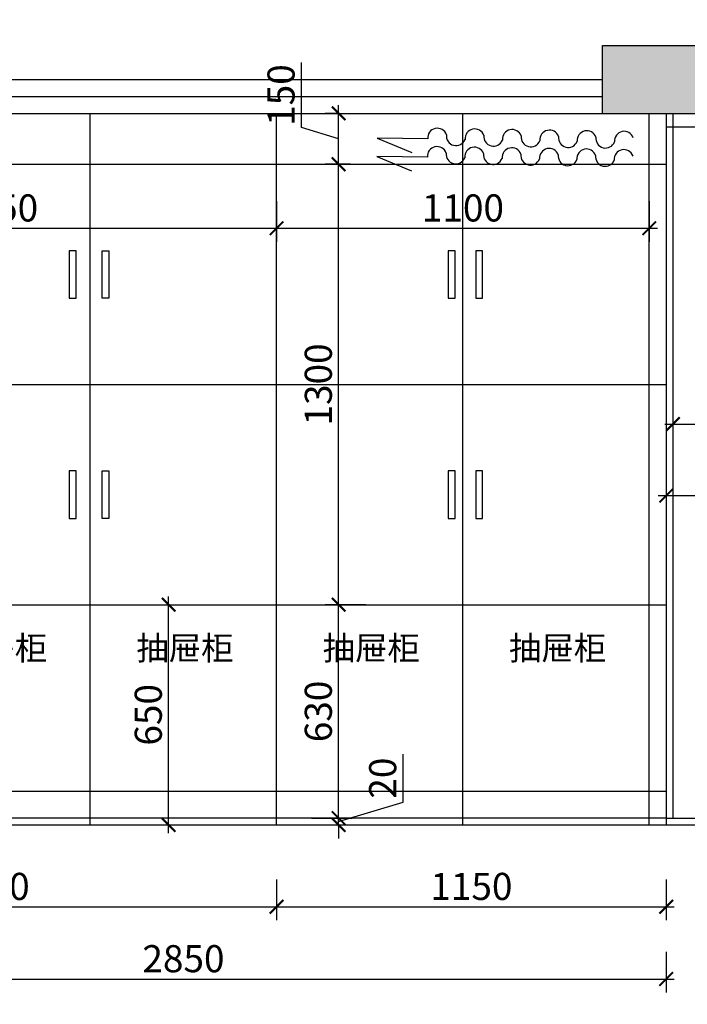
# Model space of a CAD drawing. Units: millimetres. Extents: x 2111237 to 2138345, y 51383 to 65418.
# Drawn here: x 2133765 to 2135735, y 59754 to 62660 of the extents above; entities that cross this region are included whole.
import ezdxf

# ---------------------------------------------------------------- set-up
doc = ezdxf.new("R2010")
doc.units = ezdxf.units.MM
doc.header["$LTSCALE"] = 3
for name, color, linetype in [('F', 2, 'Continuous'), ('JJ', 4, 'Continuous'), ('标注', 3, 'Continuous')]:
    doc.layers.add(name, color=color, linetype=linetype)
doc.layers.add('门窗', color=2, linetype='Continuous', lineweight=20)
doc.styles.add('DS01', font='txt')
doc.styles.get("Standard").update_dxf_attribs({"font": 'txt', "bigfont": 'gbcbig.shx'})
doc.dimstyles.new('DS03', dxfattribs={"dimscale": 40, "dimtxt": 2, "dimasz": 1, "dimexe": 1, "dimexo": 2, "dimgap": 0.5, "dimtad": 1, "dimdec": 0, "dimzin": 0, "dimdsep": 46, "dimtxsty": 'DS01', "dimblk": 'ARCHTICK', "dimcen": 0, "dimdle": 0.6, "dimclrd": 251, "dimclre": 251, "dimclrt": 2, "dimadec": 0, "dimazin": 0, "dimtfac": 1, "dimtdec": 0, "dimtmove": 1, "dimatfit": 2, "dimldrblk": 'DOT', "dimfxl": 2, "dimfxlon": 1, "dimtolj": 1, "dimtzin": 0, "dimlwe": 30, "dimarcsym": 0})

# ---------------------------------------------------------------- blocks, each defined once
blk = doc.blocks.new('_ARCHTICK')
at = {"color": 0, "linetype": 'ByBlock', "const_width": 0.15}
blk.add_lwpolyline([(-0.5, -0.5), (0.5, 0.5)], dxfattribs=at)
blk = doc.blocks.new('*D123')
at = {"layer": 'Defpoints', "color": 0, "transparency": 16777216}
for p in [(2133973.1, 62851.7), (2133423.1, 62383.8), (2133973.1, 62383.8)]:
    blk.add_point(p, dxfattribs=at)
at = {"layer": '标注', "color": 251, "lineweight": 30, "transparency": 16777216}
for p, q in [((2133423.1, 62771.7), (2133423.1, 62891.7)), ((2133973.1, 62771.7), (2133973.1, 62891.7))]:
    blk.add_line(p, q, dxfattribs=at)
at = {"layer": '标注', "color": 251, "lineweight": -2, "transparency": 16777216}
blk.add_line((2133399.1, 62851.7), (2133997.1, 62851.7), dxfattribs=at)
at = {"layer": '标注', "color": 251, "lineweight": -2, "transparency": 16777216, "xscale": 40, "yscale": 40, "zscale": 40, "rotation": 180}
blk.add_blockref('_ARCHTICK', (2133423.1, 62851.7), dxfattribs=at)
at = {"layer": '标注', "color": 251, "lineweight": -2, "transparency": 16777216, "xscale": 40, "yscale": 40, "zscale": 40}
blk.add_blockref('_ARCHTICK', (2133973.1, 62851.7), dxfattribs=at)
at = {"layer": '标注', "color": 2, "transparency": 16777216, "insert": (2133698.1, 62911.7), "char_height": 80, "attachment_point": 5, "style": 'DS01'}
blk.add_mtext('\\A1;550', dxfattribs=at)
blk = doc.blocks.new('_Dot')
at = {"color": 0, "linetype": 'ByBlock', "lineweight": -2}
blk.add_line((-0.5, 0), (-1, 0), dxfattribs=at)
at = {"color": 0, "linetype": 'ByBlock', "const_width": 0.5}
blk.add_lwpolyline([(-0.25, 0, 1), (0.25, 0, 1)], format="xyb", close=True, dxfattribs=at)
blk = doc.blocks.new('*D124')
at = {"layer": 'Defpoints', "color": 0, "transparency": 16777216}
for p in [(2134523.1, 62851.7), (2133973.1, 62383.8), (2134523.1, 62383.8)]:
    blk.add_point(p, dxfattribs=at)
at = {"layer": '标注', "color": 251, "lineweight": 30, "transparency": 16777216}
for p, q in [((2133973.1, 62771.7), (2133973.1, 62891.7)), ((2134523.1, 62771.7), (2134523.1, 62891.7))]:
    blk.add_line(p, q, dxfattribs=at)
at = {"layer": '标注', "color": 251, "lineweight": -2, "transparency": 16777216}
blk.add_line((2133949.1, 62851.7), (2134547.1, 62851.7), dxfattribs=at)
at = {"layer": '标注', "color": 251, "lineweight": -2, "transparency": 16777216, "xscale": 40, "yscale": 40, "zscale": 40, "rotation": 180}
blk.add_blockref('_ARCHTICK', (2133973.1, 62851.7), dxfattribs=at)
at = {"layer": '标注', "color": 251, "lineweight": -2, "transparency": 16777216, "xscale": 40, "yscale": 40, "zscale": 40}
blk.add_blockref('_ARCHTICK', (2134523.1, 62851.7), dxfattribs=at)
at = {"layer": '标注', "color": 2, "transparency": 16777216, "insert": (2134248.1, 62911.7), "char_height": 80, "attachment_point": 5, "style": 'DS01'}
blk.add_mtext('\\A1;550', dxfattribs=at)
blk = doc.blocks.new('*D125')
at = {"layer": 'Defpoints', "color": 0, "transparency": 16777216}
for p in [(2135073.1, 62851.7), (2134523.1, 62383.8), (2135073.1, 62383.8)]:
    blk.add_point(p, dxfattribs=at)
at = {"layer": '标注', "color": 251, "lineweight": 30, "transparency": 16777216}
for p, q in [((2134523.1, 62771.7), (2134523.1, 62891.7)), ((2135073.1, 62771.7), (2135073.1, 62891.7))]:
    blk.add_line(p, q, dxfattribs=at)
at = {"layer": '标注', "color": 251, "lineweight": -2, "transparency": 16777216}
blk.add_line((2134499.1, 62851.7), (2135097.1, 62851.7), dxfattribs=at)
at = {"layer": '标注', "color": 251, "lineweight": -2, "transparency": 16777216, "xscale": 40, "yscale": 40, "zscale": 40, "rotation": 180}
blk.add_blockref('_ARCHTICK', (2134523.1, 62851.7), dxfattribs=at)
at = {"layer": '标注', "color": 251, "lineweight": -2, "transparency": 16777216, "xscale": 40, "yscale": 40, "zscale": 40}
blk.add_blockref('_ARCHTICK', (2135073.1, 62851.7), dxfattribs=at)
at = {"layer": '标注', "color": 2, "transparency": 16777216, "insert": (2134798.1, 62911.7), "char_height": 80, "attachment_point": 5, "style": 'DS01'}
blk.add_mtext('\\A1;550', dxfattribs=at)
blk = doc.blocks.new('*D126')
at = {"layer": 'Defpoints', "color": 0, "transparency": 16777216}
for p in [(2135623.1, 62851.7), (2135073.1, 62383.8), (2135623.1, 62383.8)]:
    blk.add_point(p, dxfattribs=at)
at = {"layer": '标注', "color": 251, "lineweight": 30, "transparency": 16777216}
for p, q in [((2135073.1, 62771.7), (2135073.1, 62891.7)), ((2135623.1, 62771.7), (2135623.1, 62891.7))]:
    blk.add_line(p, q, dxfattribs=at)
at = {"layer": '标注', "color": 251, "lineweight": -2, "transparency": 16777216}
blk.add_line((2135049.1, 62851.7), (2135647.1, 62851.7), dxfattribs=at)
at = {"layer": '标注', "color": 251, "lineweight": -2, "transparency": 16777216, "xscale": 40, "yscale": 40, "zscale": 40, "rotation": 180}
blk.add_blockref('_ARCHTICK', (2135073.1, 62851.7), dxfattribs=at)
at = {"layer": '标注', "color": 251, "lineweight": -2, "transparency": 16777216, "xscale": 40, "yscale": 40, "zscale": 40}
blk.add_blockref('_ARCHTICK', (2135623.1, 62851.7), dxfattribs=at)
at = {"layer": '标注', "color": 2, "transparency": 16777216, "insert": (2135348.1, 62911.7), "char_height": 80, "attachment_point": 5, "style": 'DS01'}
blk.add_mtext('\\A1;550', dxfattribs=at)
blk = doc.blocks.new('*D127')
at = {"layer": 'Defpoints', "color": 0, "transparency": 16777216}
for p in [(2135673.1, 62851.7), (2135623.1, 62383.8), (2135673.1, 62383.8)]:
    blk.add_point(p, dxfattribs=at)
at = {"layer": '标注', "color": 251, "lineweight": -2, "transparency": 16777216}
for p, q in [((2135648.1, 62851.7), (2135681.1, 62961.7)), ((2135681.1, 62961.7), (2135822.4, 62961.7)), ((2135599.1, 62851.7), (2135697.1, 62851.7))]:
    blk.add_line(p, q, dxfattribs=at)
at = {"layer": '标注', "color": 251, "lineweight": 30, "transparency": 16777216}
for p, q in [((2135623.1, 62771.7), (2135623.1, 62891.7)), ((2135673.1, 62771.7), (2135673.1, 62891.7))]:
    blk.add_line(p, q, dxfattribs=at)
at = {"layer": '标注', "color": 251, "lineweight": -2, "transparency": 16777216, "xscale": 40, "yscale": 40, "zscale": 40, "rotation": 180}
blk.add_blockref('_ARCHTICK', (2135623.1, 62851.7), dxfattribs=at)
at = {"layer": '标注', "color": 251, "lineweight": -2, "transparency": 16777216, "xscale": 40, "yscale": 40, "zscale": 40}
blk.add_blockref('_ARCHTICK', (2135673.1, 62851.7), dxfattribs=at)
at = {"layer": '标注', "color": 2, "transparency": 16777216, "insert": (2135751.8, 63021.7), "char_height": 80, "attachment_point": 5, "style": 'DS01'}
blk.add_mtext('\\A1;50', dxfattribs=at)
blk = doc.blocks.new('*D128')
at = {"layer": 'Defpoints', "color": 0, "transparency": 16777216}
for p in [(2136283.1, 62851.7), (2135673.1, 62383.8), (2136283.1, 62383.8)]:
    blk.add_point(p, dxfattribs=at)
at = {"layer": '标注', "color": 251, "lineweight": 30, "transparency": 16777216}
for p, q in [((2135673.1, 62771.7), (2135673.1, 62891.7)), ((2136283.1, 62771.7), (2136283.1, 62891.7))]:
    blk.add_line(p, q, dxfattribs=at)
at = {"layer": '标注', "color": 251, "lineweight": -2, "transparency": 16777216}
blk.add_line((2135649.1, 62851.7), (2136307.1, 62851.7), dxfattribs=at)
at = {"layer": '标注', "color": 251, "lineweight": -2, "transparency": 16777216, "xscale": 40, "yscale": 40, "zscale": 40, "rotation": 180}
blk.add_blockref('_ARCHTICK', (2135673.1, 62851.7), dxfattribs=at)
at = {"layer": '标注', "color": 251, "lineweight": -2, "transparency": 16777216, "xscale": 40, "yscale": 40, "zscale": 40}
blk.add_blockref('_ARCHTICK', (2136283.1, 62851.7), dxfattribs=at)
at = {"layer": '标注', "color": 2, "transparency": 16777216, "insert": (2135978.1, 62911.7), "char_height": 80, "attachment_point": 5, "style": 'DS01'}
blk.add_mtext('\\A1;610', dxfattribs=at)
blk = doc.blocks.new('*D129')
at = {"layer": 'Defpoints', "color": 0, "transparency": 16777216}
for p in [(2135693.1, 61689.1), (2136283.1, 61689.1), (2136283.1, 61466.9)]:
    blk.add_point(p, dxfattribs=at)
at = {"layer": '标注', "color": 251, "lineweight": 30, "transparency": 16777216}
for p, q in [((2135693.1, 61546.9), (2135693.1, 61426.9)), ((2136283.1, 61546.9), (2136283.1, 61426.9))]:
    blk.add_line(p, q, dxfattribs=at)
at = {"layer": '标注', "color": 251, "lineweight": -2, "transparency": 16777216}
blk.add_line((2135669.1, 61466.9), (2136307.1, 61466.9), dxfattribs=at)
at = {"layer": '标注', "color": 251, "lineweight": -2, "transparency": 16777216, "xscale": 40, "yscale": 40, "zscale": 40, "rotation": 180}
blk.add_blockref('_ARCHTICK', (2135693.1, 61466.9), dxfattribs=at)
at = {"layer": '标注', "color": 251, "lineweight": -2, "transparency": 16777216, "xscale": 40, "yscale": 40, "zscale": 40}
blk.add_blockref('_ARCHTICK', (2136283.1, 61466.9), dxfattribs=at)
at = {"layer": '标注', "color": 2, "transparency": 16777216, "insert": (2135988.1, 61526.9), "char_height": 80, "attachment_point": 5, "style": 'DS01'}
blk.add_mtext('\\A1;590', dxfattribs=at)
blk = doc.blocks.new('*D130')
at = {"layer": 'Defpoints', "color": 0, "transparency": 16777216}
for p in [(2135673.1, 61333.8), (2136283.1, 61333.8), (2136283.1, 61255.8)]:
    blk.add_point(p, dxfattribs=at)
at = {"layer": '标注', "color": 251, "lineweight": -2, "transparency": 16777216}
blk.add_line((2135649.1, 61255.8), (2136307.1, 61255.8), dxfattribs=at)
at = {"layer": '标注', "color": 251, "lineweight": 30, "transparency": 16777216}
for p, q in [((2135673.1, 61255.8), (2135673.1, 61215.8)), ((2136283.1, 61255.8), (2136283.1, 61215.8))]:
    blk.add_line(p, q, dxfattribs=at)
at = {"layer": '标注', "color": 251, "lineweight": -2, "transparency": 16777216, "xscale": 40, "yscale": 40, "zscale": 40, "rotation": 180}
blk.add_blockref('_ARCHTICK', (2135673.1, 61255.8), dxfattribs=at)
at = {"layer": '标注', "color": 251, "lineweight": -2, "transparency": 16777216, "xscale": 40, "yscale": 40, "zscale": 40}
blk.add_blockref('_ARCHTICK', (2136283.1, 61255.8), dxfattribs=at)
at = {"layer": '标注', "color": 2, "transparency": 16777216, "insert": (2135978.1, 61315.8), "char_height": 80, "attachment_point": 5, "style": 'DS01'}
blk.add_mtext('\\A1;610', dxfattribs=at)
blk = doc.blocks.new('*D56')
at = {"layer": 'Defpoints', "color": 0, "transparency": 16777216}
for p in [(2135673.1, 63187.8), (2132823.1, 62383.8), (2135673.1, 62383.8)]:
    blk.add_point(p, dxfattribs=at)
at = {"layer": '标注', "color": 251, "lineweight": 30, "transparency": 16777216}
for p, q in [((2132823.1, 63107.8), (2132823.1, 63227.8)), ((2135673.1, 63107.8), (2135673.1, 63227.8))]:
    blk.add_line(p, q, dxfattribs=at)
at = {"layer": '标注', "color": 251, "lineweight": -2, "transparency": 16777216}
blk.add_line((2132799.1, 63187.8), (2135697.1, 63187.8), dxfattribs=at)
at = {"layer": '标注', "color": 251, "lineweight": -2, "transparency": 16777216, "xscale": 40, "yscale": 40, "zscale": 40, "rotation": 180}
blk.add_blockref('_ARCHTICK', (2132823.1, 63187.8), dxfattribs=at)
at = {"layer": '标注', "color": 251, "lineweight": -2, "transparency": 16777216, "xscale": 40, "yscale": 40, "zscale": 40}
blk.add_blockref('_ARCHTICK', (2135673.1, 63187.8), dxfattribs=at)
at = {"layer": '标注', "color": 2, "transparency": 16777216, "insert": (2134248.1, 63247.8), "char_height": 80, "attachment_point": 5, "style": 'DS01'}
blk.add_mtext('\\A1;2850', dxfattribs=at)
blk = doc.blocks.new('*D57')
at = {"layer": 'Defpoints', "color": 0, "transparency": 16777216}
for p in [(2136283.1, 63187.8), (2135673.1, 62383.8), (2136283.1, 62343.8)]:
    blk.add_point(p, dxfattribs=at)
at = {"layer": '标注', "color": 251, "lineweight": 30, "transparency": 16777216}
for p, q in [((2135673.1, 63107.8), (2135673.1, 63227.8)), ((2136283.1, 63107.8), (2136283.1, 63227.8))]:
    blk.add_line(p, q, dxfattribs=at)
at = {"layer": '标注', "color": 251, "lineweight": -2, "transparency": 16777216}
blk.add_line((2135649.1, 63187.8), (2136307.1, 63187.8), dxfattribs=at)
at = {"layer": '标注', "color": 251, "lineweight": -2, "transparency": 16777216, "xscale": 40, "yscale": 40, "zscale": 40, "rotation": 180}
blk.add_blockref('_ARCHTICK', (2135673.1, 63187.8), dxfattribs=at)
at = {"layer": '标注', "color": 251, "lineweight": -2, "transparency": 16777216, "xscale": 40, "yscale": 40, "zscale": 40}
blk.add_blockref('_ARCHTICK', (2136283.1, 63187.8), dxfattribs=at)
at = {"layer": '标注', "color": 2, "transparency": 16777216, "insert": (2135978.1, 63247.8), "char_height": 80, "attachment_point": 5, "style": 'DS01'}
blk.add_mtext('\\A1;610', dxfattribs=at)
blk = doc.blocks.new('*D135')
at = {"layer": 'Defpoints', "color": 0, "transparency": 16777216}
for p in [(2134180.1, 60933.8), (2134204.3, 60933.8), (2134180.1, 60283.8)]:
    blk.add_point(p, dxfattribs=at)
at = {"layer": '标注', "color": 251, "lineweight": -2, "transparency": 16777216}
blk.add_line((2134204.3, 60259.8), (2134204.3, 60957.8), dxfattribs=at)
at = {"layer": '标注', "color": 251, "lineweight": 30, "transparency": 16777216}
for p, q in [((2134204.3, 60933.8), (2134244.3, 60933.8)), ((2134204.3, 60283.8), (2134244.3, 60283.8))]:
    blk.add_line(p, q, dxfattribs=at)
at = {"layer": '标注', "color": 251, "lineweight": -2, "transparency": 16777216, "xscale": 40, "yscale": 40, "zscale": 40}
for p, rotation in [((2134204.3, 60933.8), 90), ((2134204.3, 60283.8), 270)]:
    blk.add_blockref('_ARCHTICK', p, dxfattribs=dict(at, rotation=rotation))
at = {"layer": '标注', "color": 2, "transparency": 16777216, "insert": (2134144.3, 60608.8), "char_height": 80, "attachment_point": 5, "rotation": 90, "style": 'DS01'}
blk.add_mtext('\\A1;650', dxfattribs=at)
blk = doc.blocks.new('*D136')
at = {"layer": 'Defpoints', "color": 0, "transparency": 16777216}
for p in [(2134675.3, 60933.8), (2134706.2, 60933.8), (2134675.3, 60303.8)]:
    blk.add_point(p, dxfattribs=at)
at = {"layer": '标注', "color": 251, "lineweight": -2, "transparency": 16777216}
blk.add_line((2134706.2, 60279.8), (2134706.2, 60957.8), dxfattribs=at)
at = {"layer": '标注', "color": 251, "lineweight": 30, "transparency": 16777216}
for p, q in [((2134706.2, 60933.8), (2134746.2, 60933.8)), ((2134706.2, 60303.8), (2134746.2, 60303.8))]:
    blk.add_line(p, q, dxfattribs=at)
at = {"layer": '标注', "color": 251, "lineweight": -2, "transparency": 16777216, "xscale": 40, "yscale": 40, "zscale": 40}
for p, rotation in [((2134706.2, 60933.8), 90), ((2134706.2, 60303.8), 270)]:
    blk.add_blockref('_ARCHTICK', p, dxfattribs=dict(at, rotation=rotation))
at = {"layer": '标注', "color": 2, "transparency": 16777216, "insert": (2134646.2, 60618.8), "char_height": 80, "attachment_point": 5, "rotation": 90, "style": 'DS01'}
blk.add_mtext('\\A1;630', dxfattribs=at)
blk = doc.blocks.new('*D137')
at = {"layer": 'Defpoints', "color": 0, "transparency": 16777216}
for p in [(2134523.1, 60303.8), (2134706.2, 60303.8), (2134523.1, 60283.8)]:
    blk.add_point(p, dxfattribs=at)
at = {"layer": '标注', "color": 251, "lineweight": -2, "transparency": 16777216}
for p, q in [((2134896.2, 60350.8), (2134896.2, 60493.1)), ((2134706.2, 60293.8), (2134896.2, 60350.8)), ((2134706.2, 60303.8), (2134706.2, 60343.8)), ((2134706.2, 60283.8), (2134706.2, 60303.8)), ((2134706.2, 60283.8), (2134706.2, 60303.8)), ((2134706.2, 60283.8), (2134706.2, 60243.8))]:
    blk.add_line(p, q, dxfattribs=at)
at = {"layer": '标注', "color": 251, "lineweight": 30, "transparency": 16777216}
for p, q in [((2134626.2, 60303.8), (2134746.2, 60303.8)), ((2134626.2, 60283.8), (2134746.2, 60283.8))]:
    blk.add_line(p, q, dxfattribs=at)
at = {"layer": '标注', "color": 251, "lineweight": -2, "transparency": 16777216, "xscale": 40, "yscale": 40, "zscale": 40}
for p, rotation in [((2134706.2, 60303.8), 270), ((2134706.2, 60283.8), 90)]:
    blk.add_blockref('_ARCHTICK', p, dxfattribs=dict(at, rotation=rotation))
at = {"layer": '标注', "color": 2, "transparency": 16777216, "insert": (2134836.2, 60422), "char_height": 80, "attachment_point": 5, "rotation": 90, "style": 'DS01'}
blk.add_mtext('\\A1;20', dxfattribs=at)
blk = doc.blocks.new('*D141')
at = {"layer": 'Defpoints', "color": 0, "transparency": 16777216}
for p in [(2134706.2, 62233.8), (2134821.6, 62233.8), (2134877.6, 60933.8)]:
    blk.add_point(p, dxfattribs=at)
at = {"layer": '标注', "color": 251, "lineweight": -2, "transparency": 16777216}
blk.add_line((2134706.2, 60909.8), (2134706.2, 62257.8), dxfattribs=at)
at = {"layer": '标注', "color": 251, "lineweight": 30, "transparency": 16777216}
for p, q in [((2134741.6, 62233.8), (2134666.2, 62233.8)), ((2134786.2, 60933.8), (2134666.2, 60933.8))]:
    blk.add_line(p, q, dxfattribs=at)
at = {"layer": '标注', "color": 251, "lineweight": -2, "transparency": 16777216, "xscale": 40, "yscale": 40, "zscale": 40}
for p, rotation in [((2134706.2, 62233.8), 90), ((2134706.2, 60933.8), 270)]:
    blk.add_blockref('_ARCHTICK', p, dxfattribs=dict(at, rotation=rotation))
at = {"layer": '标注', "color": 2, "transparency": 16777216, "insert": (2134646.2, 61583.8), "char_height": 80, "attachment_point": 5, "rotation": 90, "style": 'DS01'}
blk.add_mtext('\\A1;1300', dxfattribs=at)
blk = doc.blocks.new('*D142')
at = {"layer": 'Defpoints', "color": 0, "transparency": 16777216}
for p in [(2134706.2, 62383.8), (2134774.2, 62383.8), (2134774.2, 62233.8)]:
    blk.add_point(p, dxfattribs=at)
at = {"layer": '标注', "color": 251, "lineweight": -2, "transparency": 16777216}
for p, q in [((2134596.2, 62341.8), (2134596.2, 62533.8)), ((2134706.2, 62209.8), (2134706.2, 62407.8)), ((2134706.2, 62308.8), (2134596.2, 62341.8))]:
    blk.add_line(p, q, dxfattribs=at)
at = {"layer": '标注', "color": 251, "lineweight": 30, "transparency": 16777216}
for p, q in [((2134706.2, 62383.8), (2134666.2, 62383.8)), ((2134706.2, 62233.8), (2134666.2, 62233.8))]:
    blk.add_line(p, q, dxfattribs=at)
at = {"layer": '标注', "color": 251, "lineweight": -2, "transparency": 16777216, "xscale": 40, "yscale": 40, "zscale": 40}
for p, rotation in [((2134706.2, 62383.8), 90), ((2134706.2, 62233.8), 270)]:
    blk.add_blockref('_ARCHTICK', p, dxfattribs=dict(at, rotation=rotation))
at = {"layer": '标注', "color": 2, "transparency": 16777216, "insert": (2134536.2, 62437.8), "char_height": 80, "attachment_point": 5, "rotation": 90, "style": 'DS01'}
blk.add_mtext('\\A1;150', dxfattribs=at)
blk = doc.blocks.new('*D62')
at = {"layer": 'Defpoints', "color": 0, "transparency": 16777216}
for p in [(2136283.1, 63424.7), (2132823.1, 62383.8), (2136283.1, 62383.8)]:
    blk.add_point(p, dxfattribs=at)
at = {"layer": '标注', "color": 251, "lineweight": 30, "transparency": 16777216}
for p, q in [((2132823.1, 63344.7), (2132823.1, 63464.7)), ((2136283.1, 63344.7), (2136283.1, 63464.7))]:
    blk.add_line(p, q, dxfattribs=at)
at = {"layer": '标注', "color": 251, "lineweight": -2, "transparency": 16777216}
blk.add_line((2132799.1, 63424.7), (2136307.1, 63424.7), dxfattribs=at)
at = {"layer": '标注', "color": 251, "lineweight": -2, "transparency": 16777216, "xscale": 40, "yscale": 40, "zscale": 40, "rotation": 180}
blk.add_blockref('_ARCHTICK', (2132823.1, 63424.7), dxfattribs=at)
at = {"layer": '标注', "color": 251, "lineweight": -2, "transparency": 16777216, "xscale": 40, "yscale": 40, "zscale": 40}
blk.add_blockref('_ARCHTICK', (2136283.1, 63424.7), dxfattribs=at)
at = {"layer": '标注', "color": 2, "transparency": 16777216, "insert": (2134553.1, 63484.7), "char_height": 80, "attachment_point": 5, "style": 'DS01'}
blk.add_mtext('\\A1;3460', dxfattribs=at)
blk = doc.blocks.new('4567576')
at = {"layer": 'F'}
for p, q in [((835810.5, -1490952.8), (835766.5, -1491054.1)), ((835806.5, -1491101.6), (835810.5, -1490952.8))]:
    blk.add_line(p, q, dxfattribs=at)
for centre, start, end in [((835808.8, -1491130.1), 289.1128, 94.6908), ((835814.3, -1491185.4), 82.1824, 247.7604), ((835805.8, -1491240.4), 289.1128, 94.6908), ((835811.3, -1491295.7), 82.1824, 247.7604), ((835802.8, -1491350.7), 289.1128, 94.6908), ((835808.3, -1491406), 82.1824, 247.7604), ((835799.8, -1491461), 289.1128, 94.6908), ((835805.3, -1491516.3), 82.1824, 247.7604), ((835796.8, -1491571.2), 289.1128, 94.6908), ((835802.2, -1491626.6), 82.1824, 247.7604), ((835793.8, -1491681.5), 289.1128, 94.6908)]:
    blk.add_arc(centre, 28.6, start, end, dxfattribs=at)
at = {"layer": 'JJ', "color": 6}
for p, q in [((835864.5, -1490954.2), (835820.4, -1491055.6)), ((835860.4, -1491103.1), (835864.5, -1490954.2))]:
    blk.add_line(p, q, dxfattribs=at)
for centre, start, end in [((835862.8, -1491131.6), 289.1128, 94.6908), ((835868.2, -1491186.9), 82.1824, 247.7604), ((835859.7, -1491241.9), 289.1128, 94.6908), ((835865.2, -1491297.2), 82.1824, 247.7604), ((835856.7, -1491352.1), 289.1128, 94.6908), ((835862.2, -1491407.5), 82.1824, 247.7604), ((835853.7, -1491462.4), 289.1128, 94.6908), ((835859.2, -1491517.8), 82.1824, 247.7604), ((835850.7, -1491572.7), 289.1128, 94.6908), ((835856.2, -1491628), 82.1824, 247.7604), ((835847.7, -1491683), 289.1128, 94.6908)]:
    blk.add_arc(centre, 28.6, start, end, dxfattribs=at)
blk = doc.blocks.new('*D143')
at = {"layer": 'Defpoints', "color": 0, "transparency": 16777216}
for p in [(2132873.1, 62233.8), (2134523.1, 62233.8), (2134523.1, 62044.7)]:
    blk.add_point(p, dxfattribs=at)
at = {"layer": '标注', "color": 251, "lineweight": 30, "transparency": 16777216}
for p, q in [((2132873.1, 62124.7), (2132873.1, 62004.7)), ((2134523.1, 62124.7), (2134523.1, 62004.7))]:
    blk.add_line(p, q, dxfattribs=at)
at = {"layer": '标注', "color": 251, "lineweight": -2, "transparency": 16777216}
blk.add_line((2132849.1, 62044.7), (2134547.1, 62044.7), dxfattribs=at)
at = {"layer": '标注', "color": 251, "lineweight": -2, "transparency": 16777216, "xscale": 40, "yscale": 40, "zscale": 40, "rotation": 180}
blk.add_blockref('_ARCHTICK', (2132873.1, 62044.7), dxfattribs=at)
at = {"layer": '标注', "color": 251, "lineweight": -2, "transparency": 16777216, "xscale": 40, "yscale": 40, "zscale": 40}
blk.add_blockref('_ARCHTICK', (2134523.1, 62044.7), dxfattribs=at)
at = {"layer": '标注', "color": 2, "transparency": 16777216, "insert": (2133698.1, 62104.7), "char_height": 80, "attachment_point": 5, "style": 'DS01'}
blk.add_mtext('\\A1;1650', dxfattribs=at)
blk = doc.blocks.new('*D144')
at = {"layer": 'Defpoints', "color": 0, "transparency": 16777216}
for p in [(2134523.1, 62233.8), (2135623.1, 62233.8), (2135623.1, 62044.7)]:
    blk.add_point(p, dxfattribs=at)
at = {"layer": '标注', "color": 251, "lineweight": 30, "transparency": 16777216}
for p, q in [((2134523.1, 62124.7), (2134523.1, 62004.7)), ((2135623.1, 62124.7), (2135623.1, 62004.7))]:
    blk.add_line(p, q, dxfattribs=at)
at = {"layer": '标注', "color": 251, "lineweight": -2, "transparency": 16777216}
blk.add_line((2134499.1, 62044.7), (2135647.1, 62044.7), dxfattribs=at)
at = {"layer": '标注', "color": 251, "lineweight": -2, "transparency": 16777216, "xscale": 40, "yscale": 40, "zscale": 40, "rotation": 180}
blk.add_blockref('_ARCHTICK', (2134523.1, 62044.7), dxfattribs=at)
at = {"layer": '标注', "color": 251, "lineweight": -2, "transparency": 16777216, "xscale": 40, "yscale": 40, "zscale": 40}
blk.add_blockref('_ARCHTICK', (2135623.1, 62044.7), dxfattribs=at)
at = {"layer": '标注', "color": 2, "transparency": 16777216, "insert": (2135073.1, 62104.7), "char_height": 80, "attachment_point": 5, "style": 'DS01'}
blk.add_mtext('\\A1;1100', dxfattribs=at)
blk = doc.blocks.new('*D158')
at = {"layer": 'Defpoints', "color": 0, "transparency": 16777216}
for p in [(2134523.1, 60303.8), (2132823.1, 60283.8), (2134523.1, 60042.4)]:
    blk.add_point(p, dxfattribs=at)
at = {"layer": '标注', "color": 251, "lineweight": 30, "transparency": 16777216}
for p, q in [((2132823.1, 60122.4), (2132823.1, 60002.4)), ((2134523.1, 60122.4), (2134523.1, 60002.4))]:
    blk.add_line(p, q, dxfattribs=at)
at = {"layer": '标注', "color": 251, "lineweight": -2, "transparency": 16777216}
blk.add_line((2132799.1, 60042.4), (2134547.1, 60042.4), dxfattribs=at)
at = {"layer": '标注', "color": 251, "lineweight": -2, "transparency": 16777216, "xscale": 40, "yscale": 40, "zscale": 40, "rotation": 180}
blk.add_blockref('_ARCHTICK', (2132823.1, 60042.4), dxfattribs=at)
at = {"layer": '标注', "color": 251, "lineweight": -2, "transparency": 16777216, "xscale": 40, "yscale": 40, "zscale": 40}
blk.add_blockref('_ARCHTICK', (2134523.1, 60042.4), dxfattribs=at)
at = {"layer": '标注', "color": 2, "transparency": 16777216, "insert": (2133673.1, 60102.4), "char_height": 80, "attachment_point": 5, "style": 'DS01'}
blk.add_mtext('\\A1;1700', dxfattribs=at)
blk = doc.blocks.new('*D159')
at = {"layer": 'Defpoints', "color": 0, "transparency": 16777216}
for p in [(2134523.1, 60303.8), (2135673.1, 60283.8), (2135673.1, 60042.4)]:
    blk.add_point(p, dxfattribs=at)
at = {"layer": '标注', "color": 251, "lineweight": 30, "transparency": 16777216}
for p, q in [((2134523.1, 60122.4), (2134523.1, 60002.4)), ((2135673.1, 60122.4), (2135673.1, 60002.4))]:
    blk.add_line(p, q, dxfattribs=at)
at = {"layer": '标注', "color": 251, "lineweight": -2, "transparency": 16777216}
blk.add_line((2134499.1, 60042.4), (2135697.1, 60042.4), dxfattribs=at)
at = {"layer": '标注', "color": 251, "lineweight": -2, "transparency": 16777216, "xscale": 40, "yscale": 40, "zscale": 40, "rotation": 180}
blk.add_blockref('_ARCHTICK', (2134523.1, 60042.4), dxfattribs=at)
at = {"layer": '标注', "color": 251, "lineweight": -2, "transparency": 16777216, "xscale": 40, "yscale": 40, "zscale": 40}
blk.add_blockref('_ARCHTICK', (2135673.1, 60042.4), dxfattribs=at)
at = {"layer": '标注', "color": 2, "transparency": 16777216, "insert": (2135098.1, 60102.4), "char_height": 80, "attachment_point": 5, "style": 'DS01'}
blk.add_mtext('\\A1;1150', dxfattribs=at)
blk = doc.blocks.new('*D162')
at = {"layer": 'Defpoints', "color": 0, "transparency": 16777216}
for p in [(2135673.1, 60283.8), (2132823.1, 60248.8), (2135673.1, 59829.1)]:
    blk.add_point(p, dxfattribs=at)
at = {"layer": '标注', "color": 251, "lineweight": 30, "transparency": 16777216}
for p, q in [((2132823.1, 59909.1), (2132823.1, 59789.1)), ((2135673.1, 59909.1), (2135673.1, 59789.1))]:
    blk.add_line(p, q, dxfattribs=at)
at = {"layer": '标注', "color": 251, "lineweight": -2, "transparency": 16777216}
blk.add_line((2132799.1, 59829.1), (2135697.1, 59829.1), dxfattribs=at)
at = {"layer": '标注', "color": 251, "lineweight": -2, "transparency": 16777216, "xscale": 40, "yscale": 40, "zscale": 40, "rotation": 180}
blk.add_blockref('_ARCHTICK', (2132823.1, 59829.1), dxfattribs=at)
at = {"layer": '标注', "color": 251, "lineweight": -2, "transparency": 16777216, "xscale": 40, "yscale": 40, "zscale": 40}
blk.add_blockref('_ARCHTICK', (2135673.1, 59829.1), dxfattribs=at)
at = {"layer": '标注', "color": 2, "transparency": 16777216, "insert": (2134248.1, 59889.1), "char_height": 80, "attachment_point": 5, "style": 'DS01'}
blk.add_mtext('\\A1;2850', dxfattribs=at)

msp = doc.modelspace()

# ---------------------------------------------------------------- hatches: boundary and pattern name
at = {"layer": '标注'}
h = msp.add_hatch(dxfattribs=at)
h.set_pattern_fill('AR-CONC', color=8, style=0)
h.set_pattern_definition([(50, (11605.35, -1321.15), (182.184669, -15.939086), [19.05, -209.55]), (355, (11605.35, -1321.15), (-35.242826, 191.056643), [15.24, -167.64]), (100.451, (11620.53, -1322.48), (146.942502, 175.116688), [16.19, -178.09]), (46.1842, (11605.35, -1270.35), (271.07904, -42.042328), [28.575, -314.325]), (96.6356, (11627.94, -1273.85), (237.404234, 247.425556), [24.285, -267.135]), (351.184, (11605.35, -1270.35), (237.404606, 247.425118), [22.86, -251.46]), (21, (11630.75, -1283.05), (151.61488, -102.265519), [19.05, -209.55]), (326, (11630.75, -1283.05), (61.802028, 184.187966), [15.24, -167.64]), (71.4514, (11643.38, -1291.57), (213.416491, 81.922858), [16.19, -178.09]), (37.5, (11605.35, -1321.15), (3.0886033, 84.5550389), [0, -165.608, 0, -170.18, 0, -168.275]), (7.5, (11605.35, -1321.15), (66.8196625, 100.180575), [0, -97.028, 0, -161.798, 0, -64.135]), (327.5, (11548.706, -1321.15), (135.5905952, -5.728744), [0, -63.5, 0, -198.12, 0, -262.89]), (317.5, (11523.31, -1321.15), (148.1291814, 25.426491), [0, -82.55, 0, -131.572, 0, -186.69])])
h.paths.add_polyline_path([(2135485.1, 62583.8), (2135485.1, 62383.8), (2136283.1, 62383.8), (2136283.1, 58113.8), (2133793.1, 58113.8), (2133793.1, 57913.8), (2136483.1, 57913.8), (2136483.1, 62583.8)])

# ---------------------------------------------------------------- linework, layer by layer
at = {"layer": '标注', "color": 0}
for p, q in [((2135485.1, 62383.8), (2135485.1, 62583.8)), ((2135485.1, 62583.8), (2136483.1, 62583.8)), ((2133973.1, 60283.8), (2133973.1, 62383.8)), ((2134523.1, 60283.8), (2134523.1, 62383.8)), ((2135073.1, 60283.8), (2135073.1, 62383.8)), ((2135485.1, 62383.8), (2136283.1, 62383.8)), ((2135623.1, 60283.8), (2135623.1, 62383.8)), ((2135673.1, 62383.8), (2135673.1, 60283.8)), ((2135693.1, 62383.8), (2135693.1, 60303.8)), ((2135673.1, 62343.8), (2136283.1, 62343.8)), ((2132823.1, 62233.8), (2135673.1, 62233.8)), ((2132823.1, 61583.8), (2135673.1, 61583.8)), ((2132823.1, 60933.8), (2135673.1, 60933.8)), ((2132823.1, 60383.8), (2135673.1, 60383.8)), ((2135673.1, 60303.8), (2132823.1, 60303.8)), ((2135673.1, 60303.8), (2136283.1, 60303.8)), ((2132823.1, 60283.8), (2136283.1, 60283.8))]:
    msp.add_line(p, q, dxfattribs=at)
at = {"layer": '标注', "color": 32}
for p, q in [((2133618.1, 62483.8), (2135485.1, 62483.8)), ((2133618.1, 62433.8), (2135485.1, 62433.8)), ((2133618.1, 62383.8), (2135485.1, 62383.8))]:
    msp.add_line(p, q, dxfattribs=at)
at = {"layer": '标注', "color": 3}
for points in [[(2133911, 61978.4), (2133911, 61838.4), (2133931, 61838.4), (2133931, 61978.4)], [(2134028.3, 61978.4), (2134028.3, 61838.4), (2134008.3, 61838.4), (2134008.3, 61978.4)], [(2135029.7, 61978.4), (2135029.7, 61838.4), (2135049.7, 61838.4), (2135049.7, 61978.4)], [(2135111.2, 61978.4), (2135111.2, 61838.4), (2135131.2, 61838.4), (2135131.2, 61978.4)], [(2133911, 61328.4), (2133911, 61188.4), (2133931, 61188.4), (2133931, 61328.4)], [(2134028.3, 61328.4), (2134028.3, 61188.4), (2134008.3, 61188.4), (2134008.3, 61328.4)], [(2135029.7, 61328.4), (2135029.7, 61188.4), (2135049.7, 61188.4), (2135049.7, 61328.4)], [(2135111.2, 61328.4), (2135111.2, 61188.4), (2135131.2, 61188.4), (2135131.2, 61328.4)]]:
    msp.add_lwpolyline(points, close=True, dxfattribs=at)

# ---------------------------------------------------------------- block references
at = {"layer": '门窗', "color": 0, "rotation": 90.63656618250053}
msp.add_blockref('4567576', (653244.4, -790066.4), dxfattribs=at)

# ---------------------------------------------------------------- texts
at = {"layer": '标注', "color": 0, "char_height": 70, "width": 577.318, "attachment_point": 1}
for insert in [(2133559.2, 60840.7), (2134109.2, 60840.7), (2134659.2, 60840.7), (2135209.2, 60840.7)]:
    msp.add_mtext('{\\fSimSun|b0|i0|c134|p2;抽屉柜}', dxfattribs=dict(at, insert=insert))

# ---------------------------------------------------------------- dimensions: what is measured, and where the dimension line sits
at = {"layer": '标注', "color": 0}
for base, p1, p2, picture, middle in [((2136283.1, 63424.7), (2132823.1, 62383.8), (2136283.1, 62383.8), '*D62', (2134553.1, 63484.7)), ((2135673.1, 63187.8), (2132823.1, 62383.8), (2135673.1, 62383.8), '*D56', (2134248.1, 63247.8)), ((2136283.1, 63187.8), (2135673.1, 62383.8), (2136283.1, 62343.8), '*D57', (2135978.1, 63247.8)), ((2135673.1, 62851.7), (2135623.1, 62383.8), (2135673.1, 62383.8), '*D127', (2135701.1, 63021.7)), ((2133973.1, 62851.7), (2133423.1, 62383.8), (2133973.1, 62383.8), '*D123', (2133698.1, 62911.7)), ((2134523.1, 62851.7), (2133973.1, 62383.8), (2134523.1, 62383.8), '*D124', (2134248.1, 62911.7)), ((2135073.1, 62851.7), (2134523.1, 62383.8), (2135073.1, 62383.8), '*D125', (2134798.1, 62911.7)), ((2135623.1, 62851.7), (2135073.1, 62383.8), (2135623.1, 62383.8), '*D126', (2135348.1, 62911.7)), ((2136283.1, 62851.7), (2135673.1, 62383.8), (2136283.1, 62383.8), '*D128', (2135978.1, 62911.7)), ((2134523.1, 62044.7), (2132873.1, 62233.8), (2134523.1, 62233.8), '*D143', (2133698.1, 62104.7)), ((2135623.1, 62044.7), (2134523.1, 62233.8), (2135623.1, 62233.8), '*D144', (2135073.1, 62104.7)), ((2136283.1, 61466.9), (2135693.1, 61689.1), (2136283.1, 61689.1), '*D129', (2135988.1, 61526.9)), ((2136283.1, 61255.8), (2135673.1, 61333.8), (2136283.1, 61333.8), '*D130', (2135978.1, 61315.8)), ((2134523.1, 60042.4), (2132823.1, 60283.8), (2134523.1, 60303.8), '*D158', (2133673.1, 60102.4)), ((2135673.1, 60042.4), (2134523.1, 60303.8), (2135673.1, 60283.8), '*D159', (2135098.1, 60102.4)), ((2135673.1, 59829.1), (2132823.1, 60248.8), (2135673.1, 60283.8), '*D162', (2134248.1, 59889.1))]:
    dim = msp.add_linear_dim(base=base, p1=p1, p2=p2, dimstyle='DS03', dxfattribs=at)
    dim.commit()
    dim.dimension.update_dxf_attribs({"geometry": picture, "text_midpoint": middle})
for base, p1, p2, picture, middle in [((2134706.2, 62383.8), (2134774.2, 62233.8), (2134774.2, 62383.8), '*D142', (2134536.2, 62361.8)), ((2134706.2, 62233.8), (2134877.6, 60933.8), (2134821.6, 62233.8), '*D141', (2134646.2, 61583.8)), ((2134204.3, 60933.8), (2134180.1, 60283.8), (2134180.1, 60933.8), '*D135', (2134144.3, 60608.8)), ((2134706.2, 60933.8), (2134675.3, 60303.8), (2134675.3, 60933.8), '*D136', (2134646.2, 60618.8)), ((2134706.2, 60303.8), (2134523.1, 60283.8), (2134523.1, 60303.8), '*D137', (2134836.2, 60370.8))]:
    dim = msp.add_linear_dim(base=base, p1=p1, p2=p2, angle=90, dimstyle='DS03', dxfattribs=at)
    dim.commit()
    dim.dimension.update_dxf_attribs({"geometry": picture, "text_midpoint": middle})

doc.saveas('drawing.dxf')
